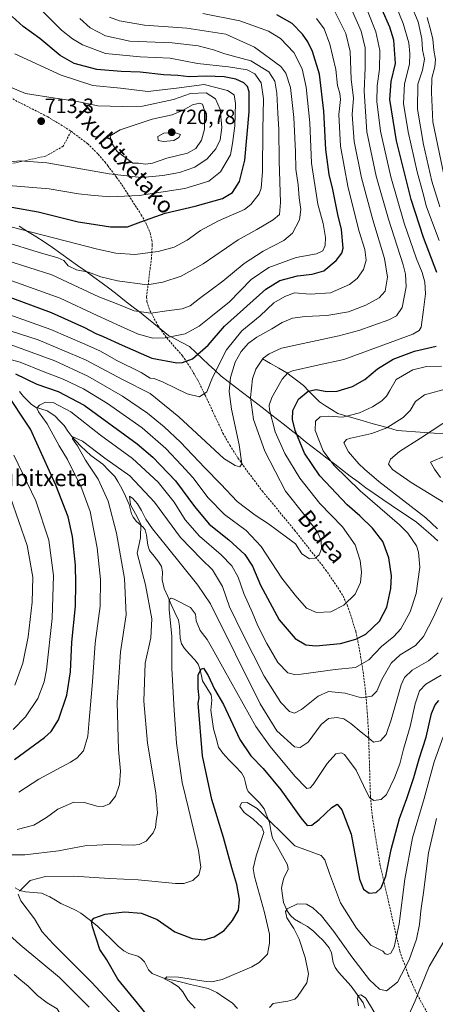
# Model space of a CAD drawing. Units: metres. Extents: x 603513 to 606943, y 4763916 to 4766282.
# Drawn here: x 604687 to 604889, y 4764555 to 4765031 of the extents above; entities that cross this region are included whole.
import ezdxf
from ezdxf.enums import TextEntityAlignment as Align

# ---------------------------------------------------------------- set-up
doc = ezdxf.new("R2010")
doc.units = ezdxf.units.M
doc.header["$MEASUREMENT"] = 0
doc.linetypes.add('TRAZOSX2', pattern=[1.5, 1, -0.5])
for name, color, linetype, lineweight in [('Carátula', 7, 'Continuous', 5), ('Corriente natural lineal', 142, 'Continuous', 13), ('Curva de nivel maestra', 36, 'Continuous', 30), ('Curva de nivel normal', 36, 'Continuous', 0), ('Entidad de ámbito territorial', 19, 'Continuous', 0), ('Entidad de ámbito territorial CxS', 92, 'Continuous', 0), ('Punto de cota en terreno', 7, 'Continuous', 0), ('Rótulo de punto de cota en terreno', 19, 'Continuous', 0), ('Senda', 19, 'TRAZOSX2', 0), ('Texto cartográfico', 19, 'Continuous', 0)]:
    doc.layers.add(name, color=color, linetype=linetype, lineweight=lineweight)
doc.styles.add('Arial', font='txt', dxfattribs={"height": 0.2})

# ---------------------------------------------------------------- blocks, each defined once
blk = doc.blocks.new('*U160')
at = {"layer": 'Curva de nivel normal', "color": 36, "linetype": 'Continuous', "lineweight": 0}
for points in [[(604877.14, 4765038.54, 640), (604880.48, 4765030.54, 640), (604882.18, 4765022.18, 640), (604882.59, 4765016.97, 640), (604883.46, 4765012.43, 640), (604882.62, 4765007.11, 640), (604880.37, 4765000.21, 640), (604880.19, 4764988.21, 640), (604882.98, 4764971, 640), (604887.01, 4764953.37, 640), (604890.94, 4764940.91, 640)], [(604895.32, 4764853.08, 640), (604883.59, 4764849.9, 640), (604879.21, 4764846.71, 640), (604876.59, 4764842.23, 640), (604873.16, 4764838.84, 640), (604865.3, 4764833.96, 640), (604857.97, 4764831.14, 640), (604847.79, 4764828.86, 640), (604845.77, 4764828.23, 640), (604844.46, 4764826.72, 640), (604846.63, 4764822.23, 640), (604851.72, 4764816.49, 640), (604854.5, 4764813.9, 640), (604861.43, 4764807.96, 640), (604884.2, 4764790.28, 640), (604889.86, 4764784.96, 640)], [(604892.12, 4764751.59, 640), (604887.82, 4764742.26, 640), (604883.01, 4764732.89, 640), (604879.13, 4764728.47, 640), (604871.71, 4764724.02, 640), (604867.32, 4764719.96, 640), (604862.82, 4764712.05, 640), (604860.43, 4764706.48, 640), (604858, 4764703.93, 640), (604852.99, 4764703.2, 640), (604845.04, 4764705.48, 640), (604836.92, 4764706.21, 640), (604831.95, 4764703.96, 640), (604823.98, 4764697.61, 640), (604820.5, 4764695.8, 640), (604818.17, 4764696.61, 640), (604813.84, 4764700.91, 640), (604805.76, 4764713.64, 640), (604795.15, 4764734.6, 640), (604788.95, 4764747.26, 640), (604785.64, 4764757.09, 640), (604780.8, 4764765.22, 640), (604775.37, 4764770.33, 640), (604765.28, 4764780.89, 640), (604752.72, 4764797.94, 640), (604740.72, 4764810.7, 640), (604728.54, 4764819.24, 640), (604717.73, 4764827.46, 640), (604713.12, 4764829.59, 640), (604712.84, 4764828.66, 640), (604715.29, 4764825.24, 640), (604719.17, 4764818.27, 640), (604725.32, 4764809.13, 640), (604730.26, 4764798.45, 640), (604734.24, 4764782.97, 640), (604738.14, 4764761.03, 640), (604738.86, 4764743.31, 640), (604736.26, 4764725.5, 640), (604734.5, 4764700.88, 640), (604735.24, 4764678.18, 640), (604736.22, 4764667.61, 640), (604735.69, 4764661.28, 640), (604733.81, 4764655.61, 640), (604730.82, 4764651.8, 640), (604727.8, 4764650.52, 640), (604724.68, 4764650.77, 640), (604718.81, 4764652.58, 640), (604713.54, 4764652.62, 640), (604705.82, 4764649.3, 640), (604700.28, 4764645.28, 640), (604694.24, 4764641.61, 640), (604686.04, 4764639.45, 640)], [(604684.66, 4764569.33, 640), (604687.84, 4764566.5, 640), (604691.51, 4764563.62, 640), (604696, 4764559.14, 640), (604700.66, 4764555.58, 640), (604705.44, 4764552.59, 640), (604707.96, 4764548.62, 640), (604707.02, 4764542.58, 640), (604706.27, 4764541.54, 640), (604704.51, 4764541.2, 640), (604700.34, 4764542.87, 640), (604686.52, 4764548.74, 640)]]:
    blk.add_polyline3d(points, dxfattribs=at)
blk = doc.blocks.new('*U162')
at = {"layer": 'Curva de nivel normal', "color": 36, "linetype": 'Continuous', "lineweight": 0}
blk.add_polyline3d([(604716.5, 4765032.1, 690), (604721.48, 4765027.52, 690), (604728.84, 4765023.69, 690), (604740.73, 4765021.13, 690), (604761.26, 4765020.3, 690), (604773.82, 4765018.86, 690), (604781.29, 4765016.98, 690), (604786.8, 4765014.94, 690), (604799.28, 4765011.6, 690), (604808.08, 4765006.27, 690), (604811.03, 4765001.81, 690), (604811.97, 4764996, 690), (604812.41, 4764986.32, 690), (604812.94, 4764978.28, 690), (604813.15, 4764963.24, 690), (604813.77, 4764942.93, 690), (604813.22, 4764937.15, 690), (604810.16, 4764934.56, 690), (604802.21, 4764929.9, 690), (604793.17, 4764924.9, 690), (604776.29, 4764913.23, 690), (604765.62, 4764907.4, 690), (604756.63, 4764904.42, 690), (604749.07, 4764903.12, 690), (604734.7, 4764905.04, 690), (604726.58, 4764907.06, 690), (604720.75, 4764909.23, 690), (604714.91, 4764910.4, 690), (604710.86, 4764912.34, 690), (604708.65, 4764914.84, 690), (604705.84, 4764916.22, 690), (604696.3, 4764919.01, 690), (604680.6, 4764923.82, 690)], dxfattribs=at)
blk = doc.blocks.new('*U166')
at = {"layer": 'Curva de nivel normal', "color": 36, "linetype": 'Continuous', "lineweight": 0}
blk.add_polyline3d([(604679.83, 4764889.66, 670), (604702.4, 4764881.48, 670), (604718.82, 4764874.4, 670), (604726.51, 4764871.03, 670), (604734.15, 4764866.67, 670), (604746.17, 4764860.7, 670), (604750.51, 4764857.94, 670), (604752.51, 4764857.75, 670), (604756.83, 4764856.09, 670), (604768.46, 4764850.41, 670), (604774.5, 4764848.95, 670), (604778.02, 4764851.41, 670), (604780.76, 4764858.24, 670), (604787.48, 4764871.68, 670), (604795.03, 4764880.8, 670), (604803.83, 4764888.19, 670), (604810.53, 4764894.37, 670), (604815.75, 4764897.51, 670), (604820.48, 4764899.21, 670), (604828.12, 4764898.57, 670), (604837.91, 4764899.32, 670), (604847.16, 4764903.26, 670), (604850.82, 4764906.14, 670), (604853.99, 4764910.64, 670), (604855.24, 4764915.15, 670), (604854.53, 4764920.23, 670), (604851.85, 4764928.9, 670), (604849.6, 4764937.88, 670), (604846.31, 4764950.85, 670), (604842.86, 4764970.21, 670), (604842.03, 4764985.62, 670), (604842.74, 4764992.91, 670), (604842.52, 4764995.82, 670), (604841.34, 4764999.71, 670), (604840.56, 4765007.36, 670), (604837.68, 4765019.72, 670), (604834.88, 4765027.13, 670), (604831.25, 4765032.15, 670)], dxfattribs=at)
blk = doc.blocks.new('*U168')
at = {"layer": 'Curva de nivel normal', "color": 36, "linetype": 'Continuous', "lineweight": 0}
blk.add_polyline3d([(604680.58, 4764915.08, 685), (604702.96, 4764907.9, 685), (604715.65, 4764902.04, 685), (604725.63, 4764897.34, 685), (604734.06, 4764894.1, 685), (604742.81, 4764890.48, 685), (604750.93, 4764889.43, 685), (604759.76, 4764890.75, 685), (604766.1, 4764891.44, 685), (604769.93, 4764893, 685), (604774.45, 4764896.56, 685), (604785.84, 4764904.87, 685), (604796.17, 4764913.42, 685), (604805.28, 4764919.37, 685), (604815.31, 4764924.56, 685), (604819.58, 4764928.23, 685), (604822.86, 4764934.56, 685), (604823.52, 4764939.55, 685), (604822.8, 4764945.22, 685), (604822.3, 4764951.62, 685), (604821.22, 4764959.14, 685), (604821.01, 4764967.6, 685), (604820.26, 4764984.2, 685), (604818.56, 4764998.6, 685), (604816.29, 4765005.65, 685), (604813.9, 4765008.87, 685), (604801.08, 4765018.18, 685), (604787.19, 4765024.5, 685), (604768.36, 4765027.4, 685), (604747.81, 4765028.82, 685), (604735.74, 4765030.94, 685), (604730.85, 4765032.74, 685)], dxfattribs=at)
blk = doc.blocks.new('*U170')
at = {"layer": 'Curva de nivel normal', "color": 36, "linetype": 'Continuous', "lineweight": 0}
blk.add_polyline3d([(604776.12, 4765034.55, 680), (604794.04, 4765030.88, 680), (604807.94, 4765025.92, 680), (604813.66, 4765022.46, 680), (604820.24, 4765015.62, 680), (604824.19, 4765007.64, 680), (604826.17, 4764998.88, 680), (604827.94, 4764981.49, 680), (604828.83, 4764961.99, 680), (604831.8, 4764942.16, 680), (604834.38, 4764932.9, 680), (604835.57, 4764926.04, 680), (604835.31, 4764922.17, 680), (604834.31, 4764919.63, 680), (604831.14, 4764918.21, 680), (604821.39, 4764916.3, 680), (604808.14, 4764911.6, 680), (604799.51, 4764905.68, 680), (604788.95, 4764894.95, 680), (604779.97, 4764887.62, 680), (604774.29, 4764883.07, 680), (604767.51, 4764879.46, 680), (604757.8, 4764877.51, 680), (604751.65, 4764877.38, 680), (604744.36, 4764879.42, 680), (604736.17, 4764883.2, 680), (604724.88, 4764888.26, 680), (604706.94, 4764896.64, 680), (604690.36, 4764902.71, 680), (604680.8, 4764906.11, 680)], dxfattribs=at)
blk = doc.blocks.new('*U176')
at = {"layer": 'Curva de nivel normal', "color": 36, "linetype": 'Continuous', "lineweight": 0}
for points in [[(604686.86, 4764657.59, 645), (604696.55, 4764663.83, 645), (604711.88, 4764671.99, 645), (604715.06, 4764673.98, 645), (604718.21, 4764677.6, 645), (604720.3, 4764684.64, 645), (604720.99, 4764692.4, 645), (604722.6, 4764710.88, 645), (604723.84, 4764729.66, 645), (604726.36, 4764747.64, 645), (604726.56, 4764760.43, 645), (604724.88, 4764775.83, 645), (604721.45, 4764793.4, 645), (604717, 4764805.73, 645), (604713.91, 4764811.64, 645), (604710.46, 4764818.53, 645), (604706.44, 4764825.16, 645), (604700.72, 4764835.78, 645), (604696.44, 4764841.67, 645), (604695.68, 4764843.37, 645), (604696.92, 4764844.89, 645), (604699.81, 4764846.39, 645), (604703.47, 4764846.2, 645), (604712.05, 4764841.64, 645), (604726.55, 4764830.42, 645), (604741.92, 4764818.99, 645), (604754.36, 4764807.64, 645), (604762.13, 4764797.86, 645), (604767.57, 4764789.44, 645), (604774.49, 4764781.41, 645), (604785.01, 4764772.48, 645), (604790.12, 4764767.09, 645), (604793.15, 4764761.63, 645), (604796.01, 4764753.72, 645), (604800.11, 4764744.36, 645), (604802.67, 4764738.05, 645), (604807.03, 4764729.46, 645), (604812.49, 4764720.26, 645), (604817.32, 4764715.22, 645), (604820.5, 4764714.41, 645), (604823.7, 4764714.7, 645), (604840.16, 4764716.89, 645), (604850.16, 4764717.92, 645), (604856.49, 4764721.6, 645), (604862.65, 4764728.12, 645), (604868.64, 4764732.82, 645), (604872.1, 4764736.59, 645), (604876.58, 4764744.78, 645), (604879.56, 4764753.67, 645), (604881.24, 4764766.44, 645), (604880.66, 4764773.76, 645), (604879.66, 4764776.86, 645), (604875.43, 4764782.98, 645), (604871.33, 4764786.96, 645), (604852.4, 4764803.36, 645), (604839.64, 4764815.82, 645), (604834.38, 4764822.85, 645), (604830.5, 4764832.6, 645), (604830.64, 4764837.12, 645), (604832.99, 4764839.19, 645), (604837.06, 4764839.56, 645), (604843.89, 4764839.06, 645), (604852.01, 4764841.16, 645), (604858.29, 4764844.12, 645), (604862.82, 4764847.05, 645), (604865.12, 4764849.24, 645), (604866.64, 4764851.93, 645), (604869.83, 4764857.25, 645), (604877.82, 4764862.02, 645), (604884.56, 4764863.65, 645), (604891.76, 4764863.81, 645)], [(604890.71, 4764924.54, 645), (604884.52, 4764940.89, 645), (604882.68, 4764947.87, 645), (604879.95, 4764957.83, 645), (604875.56, 4764977.28, 645), (604873.34, 4764990.97, 645), (604873.88, 4765000.5, 645), (604876.3, 4765010.02, 645), (604876.44, 4765015.2, 645), (604875.89, 4765020.31, 645), (604873.26, 4765029.65, 645), (604869.66, 4765038.36, 645)]]:
    blk.add_polyline3d(points, dxfattribs=at)
blk = doc.blocks.new('*U180')
at = {"layer": 'Curva de nivel normal', "color": 36, "linetype": 'Continuous', "lineweight": 0}
blk.add_polyline3d([(604772.31, 4764552.97, 620), (604768.89, 4764556.88, 620), (604766.42, 4764560.84, 620), (604764.28, 4764563.36, 620), (604760.8, 4764565.58, 620), (604757.5, 4764567.19, 620), (604758.69, 4764568.13, 620), (604764.32, 4764567.93, 620), (604777.71, 4764565.9, 620), (604780.45, 4764565.63, 620), (604785.41, 4764566.82, 620), (604799.78, 4764572.96, 620), (604803.43, 4764575.11, 620), (604807.35, 4764579.08, 620), (604808.35, 4764584.43, 620), (604808.35, 4764588.74, 620), (604806.02, 4764599.33, 620), (604801.09, 4764616.62, 620), (604800.46, 4764620.54, 620), (604801.86, 4764626.64, 620), (604805.67, 4764637.95, 620), (604804.65, 4764640.64, 620), (604800.54, 4764644.38, 620), (604796.14, 4764647.75, 620), (604794.05, 4764650.56, 620), (604794.82, 4764652.29, 620), (604797.62, 4764652.52, 620), (604802.35, 4764649.67, 620), (604820.75, 4764631.53, 620), (604833.36, 4764626.91, 620), (604835.23, 4764624.78, 620), (604837.41, 4764618.1, 620), (604842.89, 4764603.98, 620), (604850.56, 4764591.75, 620), (604857.59, 4764583.51, 620), (604861.02, 4764581.6, 620), (604863.37, 4764580.5, 620), (604864.5, 4764579.3, 620), (604865.82, 4764578.86, 620), (604867.13, 4764579.5, 620), (604868.74, 4764582.56, 620), (604871.29, 4764593.82, 620), (604873.94, 4764615.46, 620), (604877.78, 4764635.37, 620), (604883.39, 4764654.46, 620), (604888.16, 4764672.15, 620), (604892.64, 4764684.27, 620)], dxfattribs=at)
blk = doc.blocks.new('*U183')
at = {"layer": 'Curva de nivel normal', "color": 36, "linetype": 'Continuous', "lineweight": 0}
blk.add_polyline3d([(604837.52, 4765040.56, 665), (604845.43, 4765024.81, 665), (604847.57, 4765016.08, 665), (604848.06, 4765002.74, 665), (604849.11, 4764993.47, 665), (604848.49, 4764985.6, 665), (604849.44, 4764972.51, 665), (604852.97, 4764954.95, 665), (604858.41, 4764934.68, 665), (604864.19, 4764915.84, 665), (604865.62, 4764906.88, 665), (604864.41, 4764900.15, 665), (604861.6, 4764896.84, 665), (604855.02, 4764893.32, 665), (604846.67, 4764890.1, 665), (604836.26, 4764888.32, 665), (604825.68, 4764887.85, 665), (604819.52, 4764886.97, 665), (604814.5, 4764884.89, 665), (604809.56, 4764881.87, 665), (604802.24, 4764877.76, 665), (604798.27, 4764874.93, 665), (604794.69, 4764870.9, 665), (604791.72, 4764865.74, 665), (604789.56, 4764858.27, 665), (604788.85, 4764851.47, 665), (604789.92, 4764842.96, 665), (604793.71, 4764825.64, 665), (604795.04, 4764816.51, 665), (604794.02, 4764814.96, 665), (604791.75, 4764815.67, 665), (604786.34, 4764819.08, 665), (604764.48, 4764839.26, 665), (604750.51, 4764850.57, 665), (604737.22, 4764857.28, 665), (604719.16, 4764866.8, 665), (604696.36, 4764876.43, 665), (604673.47, 4764883.74, 665)], dxfattribs=at)
blk = doc.blocks.new('*U185')
at = {"layer": 'Curva de nivel normal', "color": 36, "linetype": 'Continuous', "lineweight": 0}
blk.add_polyline3d([(604693.26, 4765040.79, 695), (604707.52, 4765026.42, 695), (604712.85, 4765022.31, 695), (604717.7, 4765019.32, 695), (604728.92, 4765015.06, 695), (604745.7, 4765013.55, 695), (604760.18, 4765012.85, 695), (604773.45, 4765010.29, 695), (604788.6, 4765008.75, 695), (604797.5, 4765007.22, 695), (604801.27, 4765005.27, 695), (604804.34, 4765000.88, 695), (604805.56, 4764993.23, 695), (604805.17, 4764978.1, 695), (604805.01, 4764957.96, 695), (604804.28, 4764949.99, 695), (604803.31, 4764947.22, 695), (604799.43, 4764942.02, 695), (604796.28, 4764939.67, 695), (604783.75, 4764934.07, 695), (604774.99, 4764929.37, 695), (604768.52, 4764924.76, 695), (604762.21, 4764921.44, 695), (604754.36, 4764919.25, 695), (604743.16, 4764917.75, 695), (604733.96, 4764918.5, 695), (604725.09, 4764920.46, 695), (604683.01, 4764931.24, 695)], dxfattribs=at)
blk = doc.blocks.new('*U186')
at = {"layer": 'Curva de nivel normal', "color": 36, "linetype": 'Continuous', "lineweight": 0}
blk.add_polyline3d([(604685.01, 4765014.94, 705), (604707.4, 4765004.69, 705), (604722.7, 4764999.66, 705), (604736.26, 4764998.36, 705), (604749.45, 4764996.75, 705), (604763.26, 4764998.29, 705), (604776.76, 4765000.12, 705), (604788.06, 4764997.29, 705), (604791.25, 4764995.06, 705), (604791.9, 4764990.92, 705), (604791.59, 4764980.08, 705), (604790.49, 4764971.64, 705), (604789.48, 4764966.07, 705), (604784.72, 4764957.86, 705), (604779, 4764953.26, 705), (604767.38, 4764949.82, 705), (604745.24, 4764946.45, 705), (604731.08, 4764945.81, 705), (604721.79, 4764946.56, 705), (604715.82, 4764947.12, 705), (604701.54, 4764949.69, 705), (604679.89, 4764951.42, 705)], dxfattribs=at)
blk = doc.blocks.new('*U193')
at = {"layer": 'Curva de nivel normal', "color": 36, "linetype": 'Continuous', "lineweight": 0}
for points in [[(604684.96, 4764709.39, 660), (604688.79, 4764719.9, 660), (604691.36, 4764732.67, 660), (604693.44, 4764749.52, 660), (604693.68, 4764761.54, 660), (604690.89, 4764776.96, 660), (604682.94, 4764800.18, 660)], [(604682.76, 4764874.2, 660), (604704.31, 4764866.28, 660), (604720.3, 4764858.99, 660), (604737.2, 4764849.2, 660), (604749.35, 4764840.98, 660), (604757.4, 4764834.46, 660), (604765.26, 4764826.91, 660), (604777.08, 4764814.47, 660), (604784.89, 4764806.59, 660), (604792.8, 4764798.24, 660), (604801.51, 4764791.68, 660), (604807.92, 4764787.5, 660), (604821.07, 4764777.82, 660), (604824.05, 4764772.93, 660), (604827.83, 4764770.52, 660), (604830.5, 4764770.88, 660), (604832.4, 4764772.43, 660), (604833.6, 4764775.4, 660), (604833.45, 4764779.22, 660), (604831.53, 4764783.76, 660), (604825.63, 4764791.36, 660), (604816.21, 4764803.2, 660), (604806.1, 4764822.58, 660), (604800.59, 4764838, 660), (604799.16, 4764848.57, 660), (604800.2, 4764857.68, 660), (604801.72, 4764862.3, 660), (604805.4, 4764867.58, 660), (604808.24, 4764869.78, 660), (604814.18, 4764872.52, 660), (604842.04, 4764878.49, 660), (604851.66, 4764880.99, 660), (604866.21, 4764886.13, 660), (604869.89, 4764888.1, 660), (604872.62, 4764892.24, 660), (604874.69, 4764902.17, 660), (604874.36, 4764908.27, 660), (604873.16, 4764912.77, 660), (604866.08, 4764934.89, 660), (604860.11, 4764955.72, 660), (604855.65, 4764977.22, 660), (604854.27, 4764996.95, 660), (604854.75, 4765008.15, 660), (604854.84, 4765017.94, 660), (604852.78, 4765025.95, 660), (604846.26, 4765041.02, 660)]]:
    blk.add_polyline3d(points, dxfattribs=at)
blk = doc.blocks.new('*U195')
at = {"layer": 'Curva de nivel normal', "color": 36, "linetype": 'Continuous', "lineweight": 0}
blk.add_polyline3d([(604673.19, 4764961.67, 710), (604687.51, 4764963.17, 710), (604700.52, 4764962.21, 710), (604730.67, 4764956.91, 710), (604746.35, 4764955.06, 710), (604756.74, 4764956.09, 710), (604764.78, 4764957.5, 710), (604772.21, 4764960.18, 710), (604778.22, 4764964.12, 710), (604782.4, 4764969, 710), (604784.56, 4764973.4, 710), (604785.29, 4764979.25, 710), (604784.52, 4764988.05, 710), (604782.26, 4764993.12, 710), (604777.7, 4764996.05, 710), (604770.19, 4764995.8, 710), (604761.88, 4764992.84, 710), (604746.81, 4764989.64, 710), (604737.18, 4764989.53, 710), (604725.18, 4764989.85, 710), (604714.52, 4764992.07, 710), (604704.52, 4764993.52, 710), (604690.08, 4764995.78, 710), (604682.85, 4764998.87, 710)], dxfattribs=at)
blk = doc.blocks.new('*U196')
at = {"layer": 'Curva de nivel normal', "color": 36, "linetype": 'Continuous', "lineweight": 0}
blk.add_polyline3d([(604889.26, 4764644.74, 615), (604885.53, 4764628.18, 615), (604883.09, 4764608.89, 615), (604881.75, 4764600.09, 615), (604881.12, 4764593.41, 615), (604879.7, 4764586.28, 615), (604876.09, 4764576.32, 615), (604870.49, 4764565.52, 615), (604865.16, 4764561.28, 615), (604861.79, 4764562.14, 615), (604856.94, 4764566.74, 615), (604848.29, 4764577.75, 615), (604839.6, 4764590.06, 615), (604833.53, 4764597.65, 615), (604829.37, 4764601.53, 615), (604826.27, 4764603.33, 615), (604822.04, 4764603.52, 615), (604816.93, 4764601.02, 615), (604816.23, 4764599.72, 615), (604816.76, 4764596.67, 615), (604820.15, 4764591.6, 615), (604822.85, 4764586.38, 615), (604825.73, 4764577.5, 615), (604827.34, 4764569.55, 615), (604826.52, 4764565.14, 615), (604822.04, 4764558.63, 615), (604820.64, 4764557.37, 615), (604817.34, 4764556.33, 615), (604810.18, 4764555.16, 615), (604808.4, 4764553.31, 615)], dxfattribs=at)
blk = doc.blocks.new('*U200')
at = {"layer": 'Curva de nivel normal', "color": 36, "linetype": 'Continuous', "lineweight": 0}
for points in [[(604853.72, 4765041.24, 655), (604859.93, 4765025.55, 655), (604861.9, 4765016.54, 655), (604861.74, 4765007.54, 655), (604860.52, 4764999.54, 655), (604860.34, 4764991.88, 655), (604862.25, 4764977.55, 655), (604867.16, 4764955.42, 655), (604873.69, 4764933.03, 655), (604879.67, 4764915.74, 655), (604882.37, 4764909.11, 655), (604883.64, 4764904.39, 655), (604884.02, 4764898.8, 655), (604882.96, 4764891.04, 655), (604881.93, 4764882.67, 655), (604881.01, 4764881.03, 655), (604877.84, 4764879.18, 655), (604866.91, 4764875.27, 655), (604844.4, 4764867.06, 655), (604830.99, 4764864.16, 655), (604819.48, 4764861.47, 655), (604817.3, 4764860.58, 655), (604814.54, 4764857.54, 655), (604809.5, 4764848.63, 655), (604808.21, 4764844.84, 655), (604808.4, 4764842.67, 655), (604811.21, 4764831.9, 655), (604815.81, 4764821.47, 655), (604823.07, 4764809.49, 655), (604832.85, 4764797.21, 655), (604843.74, 4764785.91, 655), (604849.92, 4764777.29, 655), (604852.27, 4764769.7, 655), (604852.94, 4764763.96, 655), (604852.54, 4764759.02, 655), (604849.84, 4764753.34, 655), (604844.48, 4764748.07, 655), (604838.16, 4764744.86, 655), (604831.2, 4764744.48, 655), (604826.34, 4764746.6, 655), (604820.82, 4764752.91, 655), (604814.42, 4764761.11, 655), (604804.32, 4764776.48, 655), (604797.12, 4764784.13, 655), (604786.56, 4764791.89, 655), (604778.62, 4764800.08, 655), (604771.21, 4764809.92, 655), (604765.7, 4764815.89, 655), (604758.1, 4764823.97, 655), (604746.62, 4764833.96, 655), (604729.87, 4764845.64, 655), (604718.27, 4764852.73, 655), (604708.47, 4764857.46, 655), (604698.77, 4764861.24, 655), (604687.59, 4764865.62, 655), (604668.67, 4764870.64, 655)], [(604684.52, 4764820.6, 655), (604695.07, 4764798.64, 655), (604701.49, 4764779.54, 655), (604703.79, 4764762.45, 655), (604703.12, 4764741.61, 655), (604700.35, 4764716.7, 655), (604699.12, 4764710.86, 655), (604696.09, 4764702.9, 655), (604690.15, 4764693.96, 655), (604684.1, 4764687.93, 655)]]:
    blk.add_polyline3d(points, dxfattribs=at)
blk = doc.blocks.new('*U203')
at = {"layer": 'Curva de nivel normal', "color": 36, "linetype": 'Continuous', "lineweight": 0}
for points in [[(604743.79, 4764542.36, 630), (604722.15, 4764565.46, 630), (604703.5, 4764584.17, 630), (604698.28, 4764589.96, 630), (604694.54, 4764596.14, 630), (604687.96, 4764604.94, 630), (604686.65, 4764608.21, 630)], [(604687.26, 4764609.62, 630), (604692.46, 4764614.75, 630), (604699.85, 4764616.62, 630), (604713.52, 4764616.83, 630), (604730.85, 4764615.67, 630), (604744.68, 4764615.01, 630), (604762.76, 4764613.26, 630), (604766.8, 4764613.37, 630), (604771.24, 4764614.69, 630), (604774.13, 4764617.51, 630), (604775.1, 4764621.28, 630), (604773.99, 4764629.27, 630), (604769.2, 4764649.57, 630), (604766.11, 4764662.27, 630), (604763.26, 4764681.27, 630), (604762.14, 4764697.26, 630), (604760.99, 4764717.43, 630), (604761.07, 4764732.82, 630), (604759.79, 4764746, 630), (604759.79, 4764750.86, 630), (604760.76, 4764751.44, 630), (604762.24, 4764750.97, 630), (604770.03, 4764746.9, 630), (604772.6, 4764743.62, 630), (604772.9, 4764740.45, 630), (604774.84, 4764735.8, 630), (604778.17, 4764731.47, 630), (604780.8, 4764726.94, 630), (604786.5, 4764716.69, 630), (604801.79, 4764689.28, 630), (604808.67, 4764679.69, 630), (604820.67, 4764665.24, 630), (604826.46, 4764659.29, 630), (604828.16, 4764659.63, 630), (604829.61, 4764661.28, 630), (604836.28, 4764671.41, 630), (604840.6, 4764676.1, 630), (604843.22, 4764676.53, 630), (604844.76, 4764675.75, 630), (604850.34, 4764668.12, 630), (604855.66, 4764657.08, 630), (604856.85, 4764655.02, 630), (604858.9, 4764653.56, 630), (604862.59, 4764653.92, 630), (604865.09, 4764656.34, 630), (604868.99, 4764664.52, 630), (604871.52, 4764671.27, 630), (604873.27, 4764678.27, 630), (604876.65, 4764689.27, 630), (604878.93, 4764700.27, 630), (604881.17, 4764706.6, 630), (604884.16, 4764709.79, 630), (604891.54, 4764714.2, 630)], [(604891.32, 4764809.92, 630), (604888.42, 4764813.87, 630), (604886.49, 4764817.24, 630), (604901.69, 4764823.75, 630)]]:
    blk.add_polyline3d(points, dxfattribs=at)
blk = doc.blocks.new('*U204')
at = {"layer": 'Curva de nivel maestra', "color": 36, "linetype": 'Continuous', "lineweight": 30}
blk.add_polyline3d([(604676.14, 4764942.1, 700), (604696.23, 4764938.53, 700), (604715.62, 4764933.66, 700), (604725.12, 4764932.14, 700), (604731.36, 4764931.21, 700), (604739.51, 4764931.19, 700), (604746.01, 4764933.61, 700), (604757.81, 4764937.85, 700), (604772.44, 4764941.28, 700), (604785.58, 4764944.86, 700), (604790.48, 4764947.89, 700), (604793.84, 4764953.22, 700), (604796.46, 4764963.55, 700), (604798.48, 4764986.88, 700), (604798.5, 4764996.56, 700), (604797.81, 4764999.14, 700), (604796.04, 4765000.89, 700), (604792.1, 4765002.74, 700), (604786.4, 4765003.77, 700), (604777.71, 4765004.08, 700), (604769.42, 4765003.79, 700), (604763.94, 4765004.5, 700), (604757.11, 4765004.82, 700), (604745.67, 4765006.1, 700), (604736.48, 4765006.36, 700), (604724.68, 4765007.44, 700), (604713.79, 4765010.31, 700), (604706.93, 4765014.17, 700), (604697.12, 4765022.34, 700), (604688.97, 4765028.27, 700), (604683.63, 4765033.03, 700)], dxfattribs=at)
blk = doc.blocks.new('*U210')
at = {"layer": 'Curva de nivel maestra', "color": 36, "linetype": 'Continuous', "lineweight": 30}
for points in [[(604684.88, 4764673.27, 650), (604699.36, 4764683.94, 650), (604702.55, 4764686.92, 650), (604706.14, 4764692.6, 650), (604710.18, 4764704.56, 650), (604711.95, 4764715.75, 650), (604712.55, 4764730.22, 650), (604714.33, 4764747.57, 650), (604714.53, 4764758.54, 650), (604714.37, 4764767.39, 650), (604712.9, 4764781.29, 650), (604710.78, 4764790.85, 650), (604704.9, 4764806.14, 650), (604692.49, 4764833.21, 650), (604680.05, 4764851.91, 650)], [(604685.31, 4764860.03, 650), (604695.58, 4764855.04, 650), (604706.05, 4764851.54, 650), (604718.54, 4764844.95, 650), (604744.3, 4764826.19, 650), (604751.89, 4764819.66, 650), (604762.91, 4764808.32, 650), (604772.01, 4764795.75, 650), (604779.12, 4764787.2, 650), (604788.67, 4764779.76, 650), (604796.4, 4764772.53, 650), (604800.14, 4764766.87, 650), (604804, 4764757.74, 650), (604813.08, 4764740.88, 650), (604820.84, 4764731.99, 650), (604825.95, 4764728.85, 650), (604830.85, 4764728.3, 650), (604842.88, 4764729.5, 650), (604850.17, 4764731.66, 650), (604855.16, 4764734.08, 650), (604861.64, 4764740.32, 650), (604865.26, 4764747.08, 650), (604867.25, 4764756.07, 650), (604867.46, 4764762.26, 650), (604866.24, 4764770.92, 650), (604863.26, 4764778.92, 650), (604858.35, 4764785.4, 650), (604852.15, 4764791.28, 650), (604845.98, 4764796.66, 650), (604832.75, 4764810.59, 650), (604825.29, 4764821.6, 650), (604820.82, 4764832.55, 650), (604819.56, 4764837.96, 650), (604819.67, 4764842.25, 650), (604822.45, 4764847.82, 650), (604827.15, 4764851.72, 650), (604831, 4764852.43, 650), (604836.16, 4764851.49, 650), (604841.18, 4764851.59, 650), (604848.56, 4764853.9, 650), (604854.6, 4764857.34, 650), (604860.69, 4764862.54, 650), (604868.28, 4764867.16, 650), (604878.75, 4764870.97, 650), (604889.2, 4764873.5, 650)], [(604889.44, 4764909.18, 650), (604882.98, 4764926.03, 650), (604876.98, 4764944.5, 650), (604870, 4764972.88, 650), (604866.77, 4764992.88, 650), (604867.4, 4765001.54, 650), (604869.46, 4765010.21, 650), (604868.62, 4765021.64, 650), (604866.75, 4765027.91, 650), (604863.05, 4765036.26, 650)]]:
    blk.add_polyline3d(points, dxfattribs=at)
blk = doc.blocks.new('*U215')
at = {"layer": 'Curva de nivel maestra', "color": 36, "linetype": 'Continuous', "lineweight": 30}
blk.add_polyline3d([(604679.53, 4764898.26, 675), (604702.63, 4764889.77, 675), (604718.78, 4764882.52, 675), (604724.2, 4764879.5, 675), (604727.73, 4764878.15, 675), (604736.99, 4764873.98, 675), (604751.37, 4764867.68, 675), (604763.42, 4764865.34, 675), (604766.21, 4764865.49, 675), (604771.01, 4764867.25, 675), (604778.6, 4764873.93, 675), (604786.51, 4764883.11, 675), (604806.62, 4764901.04, 675), (604813.45, 4764905.28, 675), (604821.98, 4764907.54, 675), (604829.1, 4764908.24, 675), (604834.76, 4764909.84, 675), (604840.7, 4764914.92, 675), (604843.41, 4764918.54, 675), (604844.03, 4764920.87, 675), (604843.26, 4764929.97, 675), (604841.56, 4764937.22, 675), (604839.12, 4764949.22, 675), (604837.31, 4764956.55, 675), (604835.73, 4764968.62, 675), (604834.73, 4764987.15, 675), (604832.56, 4765005.11, 675), (604829.22, 4765016.11, 675), (604826.95, 4765020.78, 675), (604824.36, 4765024.57, 675), (604819.33, 4765029.67, 675), (604811.92, 4765033.79, 675)], dxfattribs=at)
blk = doc.blocks.new('*U216')
at = {"layer": 'Curva de nivel maestra', "color": 36, "linetype": 'Continuous', "lineweight": 30}
blk.add_polyline3d([(604753.25, 4764544.37, 625), (604744.46, 4764555.35, 625), (604734.97, 4764566.99, 625), (604729.61, 4764576.29, 625), (604726.13, 4764581.29, 625), (604722.64, 4764592.29, 625), (604722.08, 4764595.11, 625), (604723.32, 4764596.45, 625), (604728.77, 4764598.48, 625), (604738.05, 4764599.62, 625), (604746.31, 4764598.87, 625), (604754.02, 4764595.8, 625), (604762.46, 4764589.91, 625), (604770.93, 4764586.71, 625), (604776.78, 4764586.04, 625), (604781.66, 4764587.51, 625), (604786.39, 4764590.58, 625), (604790.49, 4764595.32, 625), (604793.32, 4764600.41, 625), (604793.86, 4764605.6, 625), (604792.62, 4764612.9, 625), (604790.2, 4764620.93, 625), (604786.1, 4764635.55, 625), (604780.53, 4764653.93, 625), (604775.91, 4764675.19, 625), (604773.78, 4764700.54, 625), (604774.31, 4764703.23, 625), (604773.78, 4764707.68, 625), (604773.82, 4764714.27, 625), (604775.33, 4764717, 625), (604776.41, 4764717.54, 625), (604778.71, 4764714.06, 625), (604781.72, 4764707.4, 625), (604786.16, 4764699.92, 625), (604794.09, 4764683.04, 625), (604799.29, 4764675.13, 625), (604805.34, 4764669.05, 625), (604813.82, 4764658.6, 625), (604823.58, 4764645.02, 625), (604826.73, 4764641.44, 625), (604828.99, 4764641.61, 625), (604832.54, 4764644.28, 625), (604838.56, 4764650.05, 625), (604841.12, 4764651.72, 625), (604843.46, 4764648.91, 625), (604847.92, 4764637.23, 625), (604852.08, 4764615.4, 625), (604853.92, 4764610.52, 625), (604856.69, 4764608.59, 625), (604860.16, 4764608.99, 625), (604862.55, 4764611.22, 625), (604864.8, 4764616.87, 625), (604867.4, 4764629.8, 625), (604871.4, 4764644.78, 625), (604874.98, 4764654.39, 625), (604878.41, 4764664.68, 625), (604880.96, 4764673.66, 625), (604884.28, 4764684.16, 625), (604886.9, 4764695.57, 625), (604888.62, 4764699.88, 625), (604890.52, 4764701.93, 625)], dxfattribs=at)
blk = doc.blocks.new('5PATER')
at = {"layer": 'Carátula', "linetype": 'Continuous', "lineweight": 5}
h = blk.add_hatch(color=250, dxfattribs=at)
edge = h.paths.add_edge_path()
edge.add_ellipse((0, 0.01), major_axis=(-1.33, -1.34), ratio=0.999422, start_angle=0, end_angle=360)

msp = doc.modelspace()

# ---------------------------------------------------------------- linework, layer by layer
at = {"layer": 'Corriente natural lineal', "color": 142, "linetype": 'Continuous', "lineweight": 13}
for points in [[(604805.02, 4764867.38, 659.92), (604808.95, 4764865.11, 658.23), (604812.88, 4764862.83, 656.3), (604816.81, 4764860.56, 654.84), (604819.49, 4764858.5, 653.98), (604822.18, 4764856.43, 652.89), (604824.86, 4764854.37, 651.42), (604827.45, 4764851.73, 649.69), (604830.03, 4764849.1, 648.22), (604832.62, 4764846.46, 647.22), (604835.56, 4764844.6, 646.96), (604838.51, 4764842.73, 646.42), (604841.45, 4764840.87, 645.72), (604845.4, 4764839.71, 645.28), (604849.35, 4764838.56, 644.52), (604853.3, 4764837.4, 643.31), (604857.54, 4764836.22, 641.73), (604861.78, 4764835.05, 640.28), (604866.01, 4764833.87, 639.43), (604870.25, 4764832.69, 638.55), (604874.72, 4764832.35, 637.44), (604879.19, 4764832, 636.32), (604883.66, 4764831.66, 635.2), (604888.13, 4764831.32, 634.09), (604892.6, 4764830.97, 633.23)], [(604687.21, 4764851.45, 647.03), (604689.13, 4764849.02, 647.1), (604691.1, 4764847.11, 646.66), (604693.07, 4764845.2, 646.07), (604695.32, 4764843.8, 645.29), (604698, 4764843.01, 644.35), (604700.68, 4764842.21, 643.22), (604704.33, 4764839.64, 642.94), (604706.6, 4764837.31, 642.16), (604708.87, 4764834.98, 641.6), (604710.72, 4764832.37, 640.62), (604712.57, 4764829.77, 640.08), (604714.77, 4764827.38, 640.01), (604716.98, 4764824.98, 640.13), (604719.37, 4764822.77, 640.21), (604721.76, 4764820.56, 639.67), (604724.72, 4764818.41, 639.3), (604727.67, 4764816.26, 639.34), (604730.58, 4764813.27, 638.56), (604733.49, 4764810.27, 638.3), (604734.87, 4764807.96, 637.61), (604736.26, 4764805.64, 636.56), (604737.44, 4764803.24, 635.84), (604738.62, 4764800.84, 635.58), (604740.35, 4764796.71, 634.8), (604741.5, 4764792.21, 634.58), (604742.25, 4764790.61, 635.19), (604743.9, 4764788.62, 635.68), (604747.17, 4764785.84, 635.14), (604748.1, 4764784.5, 634.88), (604748.8, 4764781.9, 634.38), (604749.36, 4764777.16, 633.83), (604750.26, 4764774.57, 633.64), (604752.52, 4764771.74, 633.07), (604754.79, 4764768.91, 631.98), (604756.1, 4764766.7, 631.43), (604756.52, 4764764.14, 631.24), (604756.33, 4764760.26, 631.02), (604757.29, 4764756.11, 630.75), (604759.05, 4764752.26, 630.31), (604760.81, 4764748.42, 629.63), (604762.57, 4764744.57, 628.75), (604764.32, 4764740.72, 628.39), (604764.81, 4764737.92, 628.6), (604764.98, 4764734.99, 628.92), (604765.16, 4764732.07, 628.71), (604765.79, 4764729.33, 627.74), (604767.19, 4764727.08, 627.4), (604769.69, 4764724.34, 627.68), (604772.19, 4764721.61, 627.25), (604773.79, 4764719.44, 626.64), (604774.5, 4764717.78, 626.03), (604775.2, 4764714.57, 624.71), (604775.91, 4764711.36, 624.42), (604778, 4764708.03, 624.82), (604780.1, 4764704.7, 624.35), (604780.46, 4764702.11, 623.69), (604779.9, 4764697.16, 622.71), (604780.61, 4764692.66, 622.52), (604781.32, 4764688.15, 621.63), (604782.52, 4764683.73, 621.33), (604783.72, 4764679.3, 622.13), (604785.73, 4764676.36, 622.39), (604788.75, 4764673.21, 622.32), (604791.78, 4764670.05, 622.1), (604794.8, 4764666.9, 621.95), (604796.18, 4764664.65, 621.75), (604796.8, 4764662, 621.49), (604797.41, 4764659.35, 621.22), (604798.05, 4764657.85, 620.97), (604800.83, 4764655.08, 620.58), (604803.61, 4764652.31, 620.58), (604805.88, 4764649.49, 620.58), (604807.14, 4764646.13, 620.64), (604808.41, 4764642.76, 620.49), (604809.11, 4764639.04, 619.92), (604809.81, 4764635.32, 619.44), (604812.26, 4764631, 619.01), (604814.71, 4764626.69, 618.41), (604817.15, 4764622.37, 617.27), (604817.39, 4764620.31, 616.95), (604815.39, 4764615.87, 616.19), (604814.77, 4764613.43, 615.73), (604814.16, 4764610.99, 615.75), (604814.7, 4764607.55, 615.81), (604815.24, 4764604.11, 615.56), (604816.99, 4764600.01, 614.57), (604818.5, 4764597.82, 614.23), (604820.45, 4764596.03, 613.98), (604823.6, 4764594.24, 613.42), (604826.76, 4764592.45, 613), (604829.66, 4764590.27, 612.52), (604832.03, 4764587.99, 611.88), (604834.39, 4764585.72, 612.68), (604837.36, 4764582.22, 612.85), (604838.5, 4764579.8, 612.53), (604839.31, 4764575.13, 611.62), (604840.21, 4764572.56, 611.21), (604841.78, 4764570.38, 610.94), (604844.89, 4764566.96, 611.13), (604848.01, 4764563.53, 611.23), (604850.92, 4764559.49, 610.44), (604853.83, 4764555.46, 610), (604854.72, 4764552.88, 609.61)], [(604685.09, 4764611.24, 630.68), (604687.34, 4764609.84, 629.97), (604690.08, 4764609.2, 629.22), (604693.95, 4764608.88, 628.34), (604697.82, 4764608.57, 627.5), (604701.97, 4764606.93, 626.92), (604704.61, 4764605.26, 626.88), (604707.24, 4764603.59, 626.66), (604710.98, 4764601.94, 626.58), (604714.71, 4764600.3, 626.3), (604716.94, 4764598.87, 626.06), (604720.95, 4764595.87, 625.75), (604724.95, 4764592.88, 624.82), (604728.3, 4764589.59, 623.79), (604731.66, 4764586.3, 623.13), (604735.02, 4764583.01, 622.58), (604737.83, 4764580.67, 622.34), (604740.22, 4764579.47, 622.15), (604744.64, 4764578.16, 621.53), (604746.06, 4764577.23, 621.26), (604747.81, 4764575.37, 620.97), (604749.79, 4764571.47, 620.68), (604751.48, 4764569.77, 620.51), (604754.33, 4764568.65, 620.47), (604757.19, 4764567.53, 620.44), (604761.5, 4764566.5, 620.11), (604765.81, 4764565.48, 619.71), (604770.13, 4764564.46, 619.79), (604774.44, 4764563.43, 619.77), (604778.75, 4764562.41, 619.51), (604782.81, 4764560.54, 618.92), (604786.53, 4764558.01, 618.15), (604790.26, 4764555.48, 616.96), (604792.94, 4764552.85, 616.28)]]:
    msp.add_polyline3d(points, dxfattribs=at)
at = {"layer": 'Curva de nivel normal', "color": 36, "linetype": 'Continuous', "lineweight": 0}
for points in [[(604893, 4764955.75, 635), (604887.61, 4764982.06, 635), (604886.88, 4764996.21, 635), (604887.06, 4765003.21, 635), (604888.54, 4765008.66, 635), (604888.9, 4765012.23, 635), (604888.06, 4765016.78, 635), (604887.64, 4765022.03, 635), (604886.52, 4765026.18, 635), (604884.76, 4765032.58, 635)], [(604748.26, 4764961.61, 715), (604751.7, 4764962.11, 715), (604758.71, 4764964.4, 715), (604768.71, 4764966.91, 715), (604772.73, 4764969.12, 715), (604775.46, 4764973.12, 715), (604776.85, 4764978.55, 715), (604776.95, 4764987.6, 715), (604775.98, 4764990.59, 715), (604774.44, 4764991.14, 715), (604771.06, 4764990.27, 715), (604766.62, 4764987.72, 715), (604761.28, 4764985.4, 715), (604751.58, 4764983.29, 715), (604736.06, 4764978.12, 715), (604731.11, 4764975.22, 715), (604731.83, 4764971.92, 715), (604734.62, 4764967.7, 715), (604742.16, 4764962.06, 715), (604744.84, 4764962, 715), (604748.26, 4764961.61, 715)], [(604757.09, 4764972.47, 720), (604762.01, 4764973.05, 720), (604764.41, 4764974.45, 720), (604765.25, 4764975.96, 720), (604762.37, 4764976.93, 720), (604757.14, 4764976.53, 720), (604754.25, 4764975.01, 720), (604754.4, 4764973.06, 720), (604757.09, 4764972.47, 720)], [(604899.58, 4764793.68, 635), (604876.99, 4764807.42, 635), (604867.94, 4764813.7, 635), (604866.08, 4764816.38, 635), (604867.02, 4764818.76, 635), (604871.36, 4764822.49, 635), (604881.62, 4764828.86, 635), (604898.02, 4764839.78, 635)], [(604677.53, 4764627.14, 635), (604689.86, 4764627.24, 635), (604706.07, 4764629.11, 635), (604719.71, 4764631.78, 635), (604724.74, 4764631.93, 635), (604730.52, 4764632.26, 635), (604742.53, 4764631.88, 635), (604745.3, 4764632.17, 635), (604748.59, 4764633.8, 635), (604752, 4764637.8, 635), (604753.19, 4764640.34, 635), (604753.47, 4764643.42, 635), (604754.13, 4764647.57, 635), (604753.33, 4764657.12, 635), (604749.28, 4764681.23, 635), (604747.45, 4764701.6, 635), (604748.16, 4764719.93, 635), (604750.86, 4764732.2, 635), (604751.41, 4764741.36, 635), (604748.31, 4764757.86, 635), (604744.27, 4764773.26, 635), (604745.9, 4764780.61, 635), (604745.96, 4764787.2, 635), (604743.44, 4764792.28, 635), (604740.98, 4764796.62, 635), (604740.6, 4764800.79, 635), (604742.24, 4764799.65, 635), (604744.38, 4764797.16, 635), (604746.32, 4764793.86, 635), (604748.46, 4764789.71, 635), (604751.62, 4764784.95, 635), (604758.41, 4764776.65, 635), (604773.6, 4764757.81, 635), (604779.87, 4764748.62, 635), (604803.85, 4764700.35, 635), (604811.9, 4764687.18, 635), (604820.5, 4764679.47, 635), (604823.34, 4764679.21, 635), (604827.2, 4764681.75, 635), (604833.51, 4764690.35, 635), (604836.99, 4764693.24, 635), (604840.96, 4764693.73, 635), (604844.42, 4764693.05, 635), (604847.87, 4764690.73, 635), (604852.9, 4764686.53, 635), (604856.56, 4764683.68, 635), (604858.78, 4764681.67, 635), (604862.23, 4764682.33, 635), (604864.95, 4764685.38, 635), (604867.43, 4764692.54, 635), (604872.2, 4764709.51, 635), (604873.77, 4764713.02, 635), (604877.49, 4764716.57, 635), (604885.49, 4764721.14, 635), (604890.07, 4764725, 635)], [(604720.98, 4764553.38, 635), (604706.69, 4764567.72, 635), (604687.5, 4764583.67, 635), (604678.49, 4764591.92, 635)], [(604875.25, 4764548.32, 610), (604879.04, 4764556.47, 610), (604885.78, 4764573.06, 610), (604894.09, 4764587.11, 610)], [(604851.6, 4764554.08, 610), (604850.98, 4764557.33, 610), (604851.36, 4764559.1, 610), (604852.72, 4764559.48, 610), (604854.92, 4764557.96, 610), (604856.92, 4764554.9, 610), (604859.46, 4764550.5, 610)]]:
    msp.add_polyline3d(points, dxfattribs=at)
at = {"layer": 'Entidad de ámbito territorial', "color": 19, "linetype": 'Continuous', "lineweight": 0}
msp.add_polyline3d([(604890.06, 4764779.24, 641.5), (604886.6, 4764782.22, 642.08), (604883.14, 4764785.21, 642.19), (604879.68, 4764788.19, 642.18), (604875.58, 4764790.96, 642.37), (604871.48, 4764793.73, 641.74), (604867.38, 4764796.5, 642.09), (604863.27, 4764799.27, 642.67), (604859.17, 4764802.04, 643.14), (604855.07, 4764804.81, 643.26), (604851.31, 4764807.69, 642.94), (604847.54, 4764810.56, 643.37), (604843.78, 4764813.44, 643.83), (604840.02, 4764816.32, 644.59), (604836.25, 4764819.19, 645.55), (604832.49, 4764822.07, 646.39), (604829.12, 4764824.72, 647.63), (604825.75, 4764827.36, 648.5), (604822.38, 4764830.01, 649.41), (604819, 4764832.66, 650.05), (604815.63, 4764835.31, 650.86), (604812.26, 4764837.95, 651.8), (604808.89, 4764840.6, 654), (604805.48, 4764843.21, 656.16), (604802.07, 4764845.82, 658.86), (604798.66, 4764848.43, 660.04), (604795.26, 4764851.04, 661.31), (604791.85, 4764853.65, 663.13), (604788.44, 4764856.26, 665.6), (604785.03, 4764858.87, 668.23), (604781.94, 4764861.75, 670.58), (604778.85, 4764864.62, 672.11), (604775.76, 4764867.5, 673.46), (604772.67, 4764870.37, 675.22), (604769.58, 4764873.25, 677.19), (604765.63, 4764875.35, 678.89), (604761.69, 4764877.44, 679.56), (604759.39, 4764878.65, 680.07), (604755.9, 4764881.51, 681.3), (604752.42, 4764884.36, 682.54), (604748.93, 4764887.22, 683.98), (604745.34, 4764890.01, 685.17), (604741.74, 4764892.81, 685.59), (604738.15, 4764895.6, 685.74), (604734.56, 4764898.39, 686.28), (604730.96, 4764901.19, 687.26), (604727.37, 4764903.98, 688.27), (604723.34, 4764906.84, 689.03), (604719.32, 4764909.7, 689.79), (604715.29, 4764912.56, 691.01), (604711.26, 4764915.43, 691.46), (604707.23, 4764918.29, 691.87), (604703.21, 4764921.15, 692.23), (604699.18, 4764924.01, 693.16), (604695.13, 4764926.5, 693.81), (604691.08, 4764928.99, 694.39), (604687.03, 4764931.47, 694.43)], dxfattribs=at)
at = {"layer": 'Entidad de ámbito territorial CxS', "color": 92, "linetype": 'Continuous', "lineweight": 0}
msp.add_polyline3d([(604687.03, 4764931.47, 694.43), (604691.08, 4764928.99, 694.39), (604695.13, 4764926.5, 693.81), (604699.18, 4764924.01, 693.16), (604703.21, 4764921.15, 692.23), (604707.23, 4764918.29, 691.87), (604711.26, 4764915.43, 691.46), (604715.29, 4764912.56, 691.01), (604719.32, 4764909.7, 689.79), (604723.34, 4764906.84, 689.03), (604727.37, 4764903.98, 688.27), (604730.96, 4764901.19, 687.26), (604734.56, 4764898.39, 686.28), (604738.15, 4764895.6, 685.74), (604741.74, 4764892.81, 685.59), (604745.34, 4764890.01, 685.17), (604748.93, 4764887.22, 683.98), (604752.42, 4764884.36, 682.54), (604755.9, 4764881.51, 681.3), (604759.39, 4764878.65, 680.07), (604761.69, 4764877.44, 679.56), (604765.63, 4764875.35, 678.89), (604769.58, 4764873.25, 677.19), (604772.67, 4764870.37, 675.22), (604775.76, 4764867.5, 673.46), (604778.85, 4764864.62, 672.11), (604781.94, 4764861.75, 670.58), (604785.03, 4764858.87, 668.23), (604788.44, 4764856.26, 665.6), (604791.85, 4764853.65, 663.13), (604795.26, 4764851.04, 661.31), (604798.66, 4764848.43, 660.04), (604802.07, 4764845.82, 658.86), (604805.48, 4764843.21, 656.16), (604808.89, 4764840.6, 654), (604812.26, 4764837.95, 651.8), (604815.63, 4764835.31, 650.86), (604819, 4764832.66, 650.05), (604822.38, 4764830.01, 649.41), (604825.75, 4764827.36, 648.5), (604829.12, 4764824.72, 647.63), (604832.49, 4764822.07, 646.39), (604836.25, 4764819.19, 645.55), (604840.02, 4764816.32, 644.59), (604843.78, 4764813.44, 643.83), (604847.54, 4764810.56, 643.37), (604851.31, 4764807.69, 642.94), (604855.07, 4764804.81, 643.26), (604859.17, 4764802.04, 643.14), (604863.27, 4764799.27, 642.67), (604867.38, 4764796.5, 642.09), (604871.48, 4764793.73, 641.74), (604875.58, 4764790.96, 642.37), (604879.68, 4764788.19, 642.18), (604883.14, 4764785.21, 642.19), (604886.6, 4764782.22, 642.08), (604890.06, 4764779.24, 641.5)], dxfattribs=at)
at = {"layer": 'Senda', "color": 19, "linetype": 'TRAZOSX2', "lineweight": 0}
for points in [[(604653.91, 4765048.15), (604655.72, 4765032.29), (604656.64, 4765024.62), (604657.5, 4765019.93), (604659.18, 4765015.18), (604660.37, 4765013.01), (604663.38, 4765009.05), (604670.01, 4765002.95), (604680.06, 4764995.5), (604685.28, 4764992.4), (604700.89, 4764984.49), (604708.62, 4764979.79), (604712.22, 4764977.46)], [(604712.22, 4764977.46), (604708.4, 4764970.24), (604699.89, 4764965.4), (604681.56, 4764961.47), (604654.23, 4764956.79)], [(604712.22, 4764977.46), (604720.24, 4764971.49), (604725.39, 4764966.39), (604728.57, 4764962.67), (604730.03, 4764960.81), (604734.27, 4764955.18), (604736.86, 4764951.55), (604746.23, 4764937.03), (604748.67, 4764932.69), (604750.53, 4764928.34), (604751.38, 4764924.78), (604751.58, 4764922.61), (604751.2, 4764916.09), (604750.06, 4764907.13), (604748.81, 4764897.26), (604749, 4764895.03), (604750.47, 4764890.71), (604754.29, 4764883.45), (604758.58, 4764877.43), (604766.22, 4764868.82), (604769.96, 4764863.23), (604773.64, 4764856.96), (604777.35, 4764849.47), (604785.8, 4764831.38), (604789.15, 4764825.53), (604793.1, 4764819.31), (604797.36, 4764813.31), (604804.87, 4764803.33), (604820.59, 4764784.34), (604835.59, 4764765.24), (604842.53, 4764755.07), (604844.03, 4764752.51), (604846.02, 4764748.19), (604847.24, 4764744.91), (604850.17, 4764735.39), (604851.27, 4764730.68), (604853.82, 4764715.72), (604855.03, 4764705.53), (604855.8, 4764696.17), (604856.39, 4764686.42), (604857.32, 4764655.31), (604858.26, 4764645.47), (604861.93, 4764622.54), (604867.35, 4764598.99), (604871.59, 4764580.49), (604875.66, 4764568.98), (604880.02, 4764559.42), (604886.21, 4764548.16)]]:
    msp.add_lwpolyline(points, dxfattribs=at)

# ---------------------------------------------------------------- block references
at = {"layer": 'Curva de nivel maestra', "color": 36, "linetype": 'Continuous', "lineweight": 30}
for name in ['*U204', '*U215', '*U210', '*U216']:
    msp.add_blockref(name, (0, 0), dxfattribs=at)
at = {"layer": 'Curva de nivel normal', "color": 36, "linetype": 'Continuous', "lineweight": 0}
for name in ['*U186', '*U185', '*U162', '*U195', '*U168', '*U170', '*U166', '*U193', '*U200', '*U183', '*U176', '*U160', '*U203', '*U180', '*U196']:
    msp.add_blockref(name, (0, 0), dxfattribs=at)
at = {"layer": 'Punto de cota en terreno', "linetype": 'Continuous', "lineweight": 0}
for p in [(604697.72, 4764982.36, 713.3), (604761, 4764977, 720.78)]:
    msp.add_blockref('5PATER', p, dxfattribs=at)

# ---------------------------------------------------------------- texts
at = {"layer": 'Rótulo de punto de cota en terreno', "color": 19, "linetype": 'Continuous', "lineweight": 0, "style": 'Arial'}
for s, p in [('713,3', (604699.48, 4764984.12)), ('720,78', (604762.76, 4764978.76))]:
    msp.add_text(s, height=7, dxfattribs=at).set_placement(p, align=Align.BOTTOM_LEFT)
at = {"layer": 'Texto cartográfico', "color": 19, "linetype": 'Continuous', "lineweight": 0, "style": 'Arial'}
for s, rotation, p in [('Txubitxetako', -47.963, (604737.76, 4764964.12)), ('Bidea', -50.9706, (604833.82, 4764781.28))]:
    msp.add_text(s, height=8, rotation=rotation, dxfattribs=at).set_placement(p, align=Align.MIDDLE_CENTER)
msp.add_text('Txubitxeta', height=8, dxfattribs=at).set_placement((604693.3, 4764809.68), align=Align.MIDDLE_CENTER)

doc.saveas('drawing.dxf')
